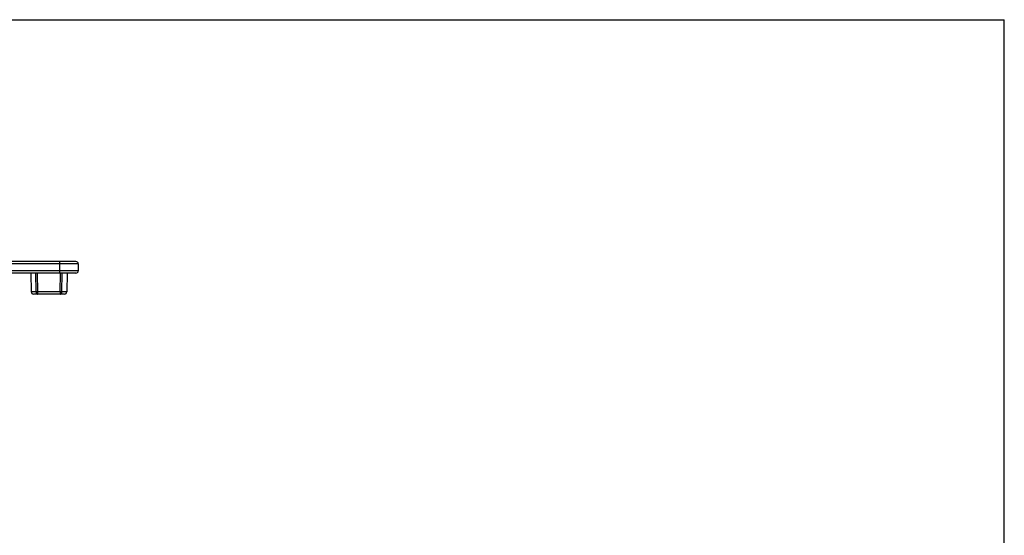
# Model space of a CAD drawing. Units: millimetres. Extents: x 501 to 921, y -44 to 253.
# Drawn here: x 709 to 921, y 142 to 253 of the extents above; entities that cross this region are included whole.
import ezdxf

# ---------------------------------------------------------------- set-up
doc = ezdxf.new("R2010")
doc.units = ezdxf.units.MM
doc.header["$LTSCALE"] = 19.36
doc.layers.get('0').update_dxf_attribs({"linetype": 'CONTINUOUS'})
doc.layers.add('ARROTONDAMENTI', color=7, linetype='CONTINUOUS')

msp = doc.modelspace()

# ---------------------------------------------------------------- linework, layer by layer
at = {"color": 7, "linetype": 'Continuous'}
for p, q in [((500.76, 252.56), (920.76, 252.56)), ((920.76, -44.44), (920.76, 252.56)), ((711.45, 198.08), (711.52, 194.07)), ((719.25, 198.08), (719.18, 194.07))]:
    msp.add_line(p, q, dxfattribs=at)
at = {"layer": 'ARROTONDAMENTI', "color": 7, "linetype": 'Continuous'}
for p, q in [((721.15, 200.58), (685.65, 200.58)), ((721.65, 200.08), (721.65, 198.58)), ((721.15, 198.08), (703.36, 198.08)), ((718.68, 193.58), (712.02, 193.58))]:
    msp.add_line(p, q, dxfattribs=at)
at = {"layer": 'ARROTONDAMENTI', "color": 9, "linetype": 'Continuous'}
for p, q in [((721.65, 200.08), (685.65, 200.08)), ((717.65, 198.08), (717.65, 200.58)), ((721.65, 198.58), (703.36, 198.58)), ((712.56, 194.07), (712.53, 198.08)), ((712.93, 194.07), (712.89, 198.08)), ((717.78, 194.07), (717.81, 198.08)), ((718.14, 194.07), (718.17, 198.08)), ((712.56, 194.07), (711.52, 194.07)), ((717.78, 194.07), (712.93, 194.07)), ((712.93, 193.58), (712.93, 194.07)), ((717.78, 194.07), (717.78, 193.58)), ((719.18, 194.07), (718.14, 194.07))]:
    msp.add_line(p, q, dxfattribs=at)
at = {"layer": 'ARROTONDAMENTI', "color": 7, "linetype": 'Continuous'}
for centre, start, end in [((721.15, 200.08), 0, 90), ((721.15, 198.58), 270, 0), ((712.02, 194.08), 181, 270), ((718.68, 194.08), 270, 359)]:
    msp.add_arc(centre, 0.5, start, end, dxfattribs=at)
at = {"layer": 'ARROTONDAMENTI', "color": 9, "linetype": 'Continuous'}
for points, knots in [([(712.93, 194.07), (712.89, 194.07), (712.81, 194.07), (712.69, 194.07), (712.6, 194.07), (712.56, 194.07)], [0, 0, 0, 0, 0.278065, 0.670239, 1, 1, 1, 1]), ([(712.56, 194.07), (712.56, 194.01), (712.58, 193.89), (712.66, 193.72), (712.78, 193.61), (712.88, 193.58), (712.93, 193.58)], [0, 0, 0, 0, 0.284944, 0.550496, 0.786722, 1, 1, 1, 1]), ([(718.14, 194.07), (718.12, 194.07), (718, 194.07), (717.88, 194.07), (717.78, 194.07)], [0, 0, 0, 0, 0.211198, 1, 1, 1, 1]), ([(717.78, 193.58), (717.83, 193.58), (717.93, 193.61), (718.05, 193.72), (718.12, 193.89), (718.14, 194.01), (718.14, 194.07)], [0, 0, 0, 0, 0.21328, 0.449509, 0.715063, 1, 1, 1, 1])]:
    msp.add_open_spline(points, degree=3, knots=knots, dxfattribs=at)

doc.saveas('drawing.dxf')
